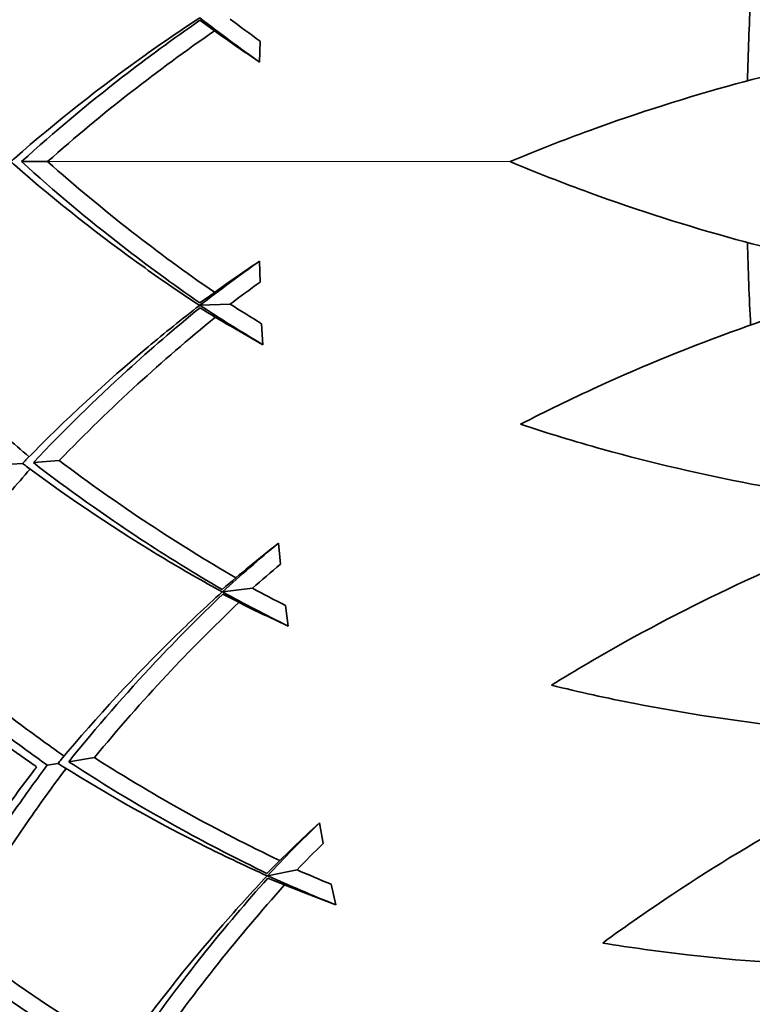
# Model space of a CAD drawing. Units: millimetres. Extents: x 569 to 1113, y -563 to 1912.
# Drawn here: x 620 to 662, y 1582 to 1638 of the extents above; entities that cross this region are included whole.
import ezdxf

# ---------------------------------------------------------------- set-up
doc = ezdxf.new("R2010")
doc.units = ezdxf.units.MM
doc.layers.add('Widoczne (ISO)', color=7, linetype='Continuous', lineweight=35, true_color=0xe60000)
doc.layers.add('Widoczne wąskie (ISO)', color=7, linetype='Continuous', lineweight=9, true_color=0x8080ff)

msp = doc.modelspace()

# ---------------------------------------------------------------- linework, layer by layer
at = {"layer": 'Widoczne (ISO)'}
for p, q in [((634.059, 1637.106), (634.035, 1635.899)), ((620.334, 1630.173), (621.831, 1630.173)), ((634.035, 1624.447), (634.059, 1623.24)), ((630.6, 1621.905), (632.338, 1621.973)), ((634.153, 1620.845), (634.224, 1619.64)), ((621.014, 1612.856), (622.507, 1612.974)), ((619.765, 1612.758), (620.395, 1612.807)), ((635.123, 1608.223), (635.241, 1607.021)), ((631.897, 1605.419), (633.625, 1605.623)), ((635.523, 1604.641), (635.688, 1603.445)), ((623.051, 1595.646), (624.53, 1595.88)), ((621.814, 1595.45), (622.437, 1595.549)), ((637.48, 1592.133), (637.692, 1590.945)), ((634.484, 1589.085), (636.19, 1589.424)), ((638.16, 1588.594), (638.418, 1587.415))]:
    msp.add_line(p, q, dxfattribs=at)
for start, end in [(176.98897, 178.51103), (181.48897, 183.01103)]:
    msp.add_arc((841.049, 1630.173), 179, start, end, dxfattribs=at)
for points, knots in [([(649.053, 1645.284), (650.509, 1644.532), (651.988, 1643.814), (656.195, 1641.892), (658.947, 1640.778), (664.068, 1638.936), (666.657, 1638.104), (669.984, 1637.18), (670.62, 1637.01), (671.262, 1636.844)], [104.579477, 104.579477, 104.579477, 104.579477, 105.071502, 105.071502, 105.97006, 105.97006, 106.776572, 106.776572, 106.965233, 106.965233, 106.965233, 106.965233]), ([(630.586, 1638.442), (629.498, 1637.73), (628.448, 1637.012), (624.888, 1634.479), (622.352, 1632.487), (619.853, 1630.297), (619.783, 1630.235), (619.712, 1630.173)], [23.741559, 23.741559, 23.741559, 23.741559, 24.176776, 24.176776, 25.277822, 25.277822, 25.309817, 25.309817, 25.309817, 25.309817]), ([(620.334, 1630.173), (622.228, 1631.89), (624.18, 1633.521), (627.549, 1636.132), (629.035, 1637.225), (630.595, 1638.305)], [106.830276, 106.830276, 106.830276, 106.830276, 107.705129, 107.705129, 108.330121, 108.330121, 108.330121, 108.330121]), ([(631.439, 1637.694), (629.768, 1636.541), (628.179, 1635.373), (625.049, 1632.935), (623.422, 1631.586), (621.831, 1630.173)], [24.161934, 24.161934, 24.161934, 24.161934, 24.828638, 24.828638, 25.558945, 25.558945, 25.558945, 25.558945]), ([(671.262, 1636.844), (670.609, 1636.729), (669.961, 1636.609), (666.572, 1635.949), (663.926, 1635.323), (658.677, 1633.888), (655.845, 1632.994), (651.501, 1631.408), (649.97, 1630.808), (648.459, 1630.173)], [18.172419, 18.172419, 18.172419, 18.172419, 18.36108, 18.36108, 19.167592, 19.167592, 20.066149, 20.066149, 20.558174, 20.558174, 20.558174, 20.558174]), ([(619.712, 1630.173), (619.783, 1630.111), (619.853, 1630.049), (622.352, 1627.859), (624.888, 1625.868), (628.448, 1623.335), (629.498, 1622.617), (630.586, 1621.904)], [105.017056, 105.017056, 105.017056, 105.017056, 105.049052, 105.049052, 106.150098, 106.150098, 106.585314, 106.585314, 106.585314, 106.585314]), ([(630.595, 1622.041), (629.035, 1623.122), (627.549, 1624.214), (624.18, 1626.826), (622.228, 1628.456), (620.334, 1630.173)], [24.287644, 24.287644, 24.287644, 24.287644, 24.912636, 24.912636, 25.787489, 25.787489, 25.787489, 25.787489]), ([(621.831, 1630.173), (623.422, 1628.76), (625.049, 1627.411), (628.179, 1624.973), (629.768, 1623.805), (631.439, 1622.653)], [106.332771, 106.332771, 106.332771, 106.332771, 107.063078, 107.063078, 107.729781, 107.729781, 107.729781, 107.729781]), ([(648.459, 1630.173), (649.97, 1629.539), (651.501, 1628.939), (655.845, 1627.353), (658.677, 1626.458), (663.926, 1625.023), (666.572, 1624.397), (669.961, 1623.737), (670.609, 1623.617), (671.262, 1623.502)], [104.579477, 104.579477, 104.579477, 104.579477, 105.071502, 105.071502, 105.97006, 105.97006, 106.776572, 106.776572, 106.965233, 106.965233, 106.965233, 106.965233]), ([(671.262, 1623.502), (670.62, 1623.337), (669.984, 1623.166), (666.657, 1622.242), (664.068, 1621.41), (658.947, 1619.568), (656.195, 1618.454), (651.988, 1616.532), (650.509, 1615.814), (649.053, 1615.063)], [18.172419, 18.172419, 18.172419, 18.172419, 18.36108, 18.36108, 19.167592, 19.167592, 20.066149, 20.066149, 20.558174, 20.558174, 20.558174, 20.558174]), ([(630.586, 1621.904), (629.557, 1621.108), (628.567, 1620.31), (625.216, 1617.506), (622.845, 1615.321), (620.525, 1612.942), (620.46, 1612.875), (620.395, 1612.807)], [23.741559, 23.741559, 23.741559, 23.741559, 24.176776, 24.176776, 25.277822, 25.277822, 25.309817, 25.309817, 25.309817, 25.309817]), ([(621.014, 1612.856), (622.768, 1614.717), (624.586, 1616.495), (627.74, 1619.363), (629.136, 1620.569), (630.605, 1621.768)], [106.830276, 106.830276, 106.830276, 106.830276, 107.705129, 107.705129, 108.330121, 108.330121, 108.330121, 108.330121]), ([(612.225, 1621.183), (614.078, 1619.221), (616.039, 1617.321), (618.961, 1614.722), (619.862, 1613.95), (620.774, 1613.196)], [106.807293, 106.807293, 106.807293, 106.807293, 107.737904, 107.737904, 108.144124, 108.144124, 108.144124, 108.144124]), ([(631.495, 1621.225), (629.919, 1619.944), (628.427, 1618.655), (625.498, 1615.98), (623.982, 1614.507), (622.507, 1612.974)], [24.161934, 24.161934, 24.161934, 24.161934, 24.828638, 24.828638, 25.558945, 25.558945, 25.558945, 25.558945]), ([(649.053, 1615.063), (650.609, 1614.549), (652.182, 1614.071), (656.638, 1612.83), (659.53, 1612.161), (664.876, 1611.142), (667.564, 1610.726), (670.994, 1610.334), (671.649, 1610.265), (672.308, 1610.201)], [104.579477, 104.579477, 104.579477, 104.579477, 105.071502, 105.071502, 105.97006, 105.97006, 106.776572, 106.776572, 106.965233, 106.965233, 106.965233, 106.965233]), ([(622.507, 1612.974), (624.204, 1611.69), (625.931, 1610.473), (629.243, 1608.288), (630.919, 1607.248), (632.675, 1606.23)], [106.332771, 106.332771, 106.332771, 106.332771, 107.063078, 107.063078, 107.729781, 107.729781, 107.729781, 107.729781]), ([(620.83, 1612.483), (620.047, 1611.596), (619.278, 1610.692), (616.799, 1607.668), (615.159, 1605.485), (613.636, 1603.257)], [26.583745, 26.583745, 26.583745, 26.583745, 26.989964, 26.989964, 27.920576, 27.920576, 27.920576, 27.920576]), ([(620.395, 1612.807), (620.47, 1612.751), (620.545, 1612.695), (623.208, 1610.708), (625.892, 1608.921), (629.64, 1606.675), (630.743, 1606.042), (631.884, 1605.417)], [105.017056, 105.017056, 105.017056, 105.017056, 105.049052, 105.049052, 106.150098, 106.150098, 106.585314, 106.585314, 106.585314, 106.585314]), ([(631.881, 1605.554), (630.242, 1606.509), (628.675, 1607.481), (625.111, 1609.821), (623.038, 1611.293), (621.014, 1612.856)], [24.287644, 24.287644, 24.287644, 24.287644, 24.912636, 24.912636, 25.787489, 25.787489, 25.787489, 25.787489]), ([(672.308, 1610.201), (671.682, 1609.986), (671.061, 1609.766), (667.817, 1608.584), (665.301, 1607.552), (660.341, 1605.313), (657.684, 1603.987), (653.641, 1601.741), (652.223, 1600.909), (650.83, 1600.046)], [18.172419, 18.172419, 18.172419, 18.172419, 18.36108, 18.36108, 19.167592, 19.167592, 20.066149, 20.066149, 20.558174, 20.558174, 20.558174, 20.558174]), ([(631.884, 1605.417), (630.92, 1604.543), (629.996, 1603.669), (626.875, 1600.611), (624.682, 1598.247), (622.557, 1595.693), (622.497, 1595.621), (622.437, 1595.549)], [23.741559, 23.741559, 23.741559, 23.741559, 24.176776, 24.176776, 25.277822, 25.277822, 25.309817, 25.309817, 25.309817, 25.309817]), ([(623.051, 1595.646), (624.654, 1597.638), (626.326, 1599.554), (629.246, 1602.66), (630.543, 1603.972), (631.914, 1605.283)], [106.830276, 106.830276, 106.830276, 106.830276, 107.705129, 107.705129, 108.330121, 108.330121, 108.330121, 108.330121]), ([(632.843, 1604.811), (631.373, 1603.411), (629.986, 1602.009), (627.276, 1599.111), (625.88, 1597.524), (624.53, 1595.88)], [24.161934, 24.161934, 24.161934, 24.161934, 24.828638, 24.828638, 25.558945, 25.558945, 25.558945, 25.558945]), ([(613.636, 1603.257), (615.637, 1601.447), (617.741, 1599.707), (620.857, 1597.345), (621.817, 1596.645), (622.785, 1595.966)], [106.807293, 106.807293, 106.807293, 106.807293, 107.737904, 107.737904, 108.144124, 108.144124, 108.144124, 108.144124]), ([(621.814, 1595.45), (621.006, 1596.021), (620.205, 1596.605), (616.949, 1599.059), (614.568, 1601.038), (612.323, 1603.102)], [26.744899, 26.744899, 26.744899, 26.744899, 27.083855, 27.083855, 28.137511, 28.137511, 28.137511, 28.137511]), ([(612.431, 1602.197), (612.652, 1602.001), (612.875, 1601.807), (615.606, 1599.439), (618.282, 1597.37), (621.104, 1595.421), (621.153, 1595.387), (621.203, 1595.353)], [105.633501, 105.633501, 105.633501, 105.633501, 105.736061, 105.736061, 106.885782, 106.885782, 106.906329, 106.906329, 106.906329, 106.906329]), ([(650.83, 1600.046), (652.422, 1599.655), (654.027, 1599.302), (658.567, 1598.415), (661.503, 1597.974), (666.912, 1597.378), (669.624, 1597.174), (673.075, 1597.053), (673.733, 1597.035), (674.396, 1597.024)], [104.579477, 104.579477, 104.579477, 104.579477, 105.071502, 105.071502, 105.97006, 105.97006, 106.776572, 106.776572, 106.965233, 106.965233, 106.965233, 106.965233]), ([(674.396, 1597.024), (673.788, 1596.76), (673.186, 1596.492), (670.045, 1595.059), (667.618, 1593.832), (662.848, 1591.212), (660.304, 1589.681), (656.45, 1587.124), (655.101, 1586.184), (653.78, 1585.214)], [18.172419, 18.172419, 18.172419, 18.172419, 18.36108, 18.36108, 19.167592, 19.167592, 20.066149, 20.066149, 20.558174, 20.558174, 20.558174, 20.558174]), ([(624.53, 1595.88), (626.322, 1594.733), (628.14, 1593.655), (631.613, 1591.737), (633.365, 1590.832), (635.196, 1589.955)], [106.332771, 106.332771, 106.332771, 106.332771, 107.063078, 107.063078, 107.729781, 107.729781, 107.729781, 107.729781]), ([(621.203, 1595.353), (621.166, 1595.305), (621.13, 1595.257), (619.048, 1592.533), (617.142, 1589.738), (615.277, 1586.642), (615.125, 1586.388), (614.976, 1586.134)], [26.208094, 26.208094, 26.208094, 26.208094, 26.228641, 26.228641, 27.378362, 27.378362, 27.480923, 27.480923, 27.480923, 27.480923]), ([(615.152, 1585.239), (616.649, 1587.896), (618.302, 1590.514), (620.641, 1593.854), (621.222, 1594.657), (621.814, 1595.45)], [107.320056, 107.320056, 107.320056, 107.320056, 108.373712, 108.373712, 108.712668, 108.712668, 108.712668, 108.712668]), ([(622.437, 1595.549), (622.517, 1595.498), (622.596, 1595.448), (625.406, 1593.676), (628.222, 1592.106), (632.135, 1590.161), (633.285, 1589.616), (634.471, 1589.082)], [105.017056, 105.017056, 105.017056, 105.017056, 105.049052, 105.049052, 106.150098, 106.150098, 106.585314, 106.585314, 106.585314, 106.585314]), ([(634.458, 1589.219), (632.749, 1590.042), (631.11, 1590.889), (627.374, 1592.941), (625.191, 1594.246), (623.051, 1595.646)], [24.287644, 24.287644, 24.287644, 24.287644, 24.912636, 24.912636, 25.787489, 25.787489, 25.787489, 25.787489]), ([(622.897, 1595.259), (622.186, 1594.314), (621.49, 1593.352), (619.256, 1590.143), (617.793, 1587.838), (616.449, 1585.498)], [26.583745, 26.583745, 26.583745, 26.583745, 26.989964, 26.989964, 27.920576, 27.920576, 27.920576, 27.920576]), ([(634.471, 1589.082), (633.579, 1588.135), (632.726, 1587.192), (629.855, 1583.898), (627.854, 1581.37), (625.936, 1578.657), (625.882, 1578.58), (625.828, 1578.503)], [23.741559, 23.741559, 23.741559, 23.741559, 24.176776, 24.176776, 25.277822, 25.277822, 25.309817, 25.309817, 25.309817, 25.309817]), ([(626.432, 1578.648), (627.874, 1580.76), (629.391, 1582.801), (632.057, 1586.127), (633.247, 1587.536), (634.511, 1588.951)], [106.830276, 106.830276, 106.830276, 106.830276, 107.705129, 107.705129, 108.330121, 108.330121, 108.330121, 108.330121]), ([(635.475, 1588.554), (634.119, 1587.042), (632.847, 1585.536), (630.372, 1582.435), (629.105, 1580.743), (627.888, 1578.998)], [24.161934, 24.161934, 24.161934, 24.161934, 24.828638, 24.828638, 25.558945, 25.558945, 25.558945, 25.558945]), ([(625.214, 1578.356), (624.364, 1578.862), (623.52, 1579.382), (620.081, 1581.572), (617.552, 1583.358), (615.152, 1585.239)], [26.744899, 26.744899, 26.744899, 26.744899, 27.083855, 27.083855, 28.137511, 28.137511, 28.137511, 28.137511]), ([(616.449, 1585.498), (618.586, 1583.85), (620.82, 1582.28), (624.112, 1580.17), (625.123, 1579.548), (626.141, 1578.947)], [106.807293, 106.807293, 106.807293, 106.807293, 107.737904, 107.737904, 108.144124, 108.144124, 108.144124, 108.144124]), ([(653.78, 1585.214), (655.398, 1584.95), (657.026, 1584.724), (661.621, 1584.196), (664.583, 1583.987), (670.022, 1583.817), (672.742, 1583.826), (676.191, 1583.976), (676.849, 1584.01), (677.51, 1584.051)], [104.579477, 104.579477, 104.579477, 104.579477, 105.071502, 105.071502, 105.97006, 105.97006, 106.776572, 106.776572, 106.965233, 106.965233, 106.965233, 106.965233]), ([(615.331, 1584.346), (615.567, 1584.168), (615.804, 1583.992), (618.712, 1581.845), (621.543, 1579.993), (624.508, 1578.272), (624.56, 1578.242), (624.612, 1578.211)], [105.633501, 105.633501, 105.633501, 105.633501, 105.736061, 105.736061, 106.885782, 106.885782, 106.906329, 106.906329, 106.906329, 106.906329]), ([(677.51, 1584.051), (676.925, 1583.74), (676.346, 1583.425), (673.327, 1581.75), (671.003, 1580.337), (666.454, 1577.351), (664.038, 1575.625), (660.396, 1572.774), (659.126, 1571.73), (657.885, 1570.66)], [18.172419, 18.172419, 18.172419, 18.172419, 18.36108, 18.36108, 19.167592, 19.167592, 20.066149, 20.066149, 20.558174, 20.558174, 20.558174, 20.558174])]:
    msp.add_open_spline(points, degree=3, knots=knots, dxfattribs=at)
for points in [[(634.035, 1635.899), (632.849, 1636.739), (631.703, 1637.589), (630.6, 1638.442)], [(632.338, 1638.373), (632.901, 1637.949), (633.475, 1637.527), (634.059, 1637.106)], [(630.595, 1638.305), (631.696, 1637.498), (632.845, 1636.694), (634.035, 1635.899)], [(634.035, 1624.447), (632.845, 1623.652), (631.696, 1622.848), (630.595, 1622.041)], [(630.6, 1621.905), (631.703, 1622.757), (632.849, 1623.607), (634.035, 1624.447)], [(634.059, 1623.24), (633.475, 1622.82), (632.901, 1622.397), (632.338, 1621.973)], [(632.338, 1621.973), (632.933, 1621.594), (633.538, 1621.218), (634.153, 1620.845)], [(634.224, 1619.64), (632.976, 1620.384), (631.766, 1621.141), (630.6, 1621.905)], [(630.605, 1621.768), (631.767, 1621.05), (632.975, 1620.339), (634.224, 1619.64)], [(635.123, 1608.223), (633.998, 1607.337), (632.916, 1606.445), (631.881, 1605.554)], [(631.897, 1605.419), (632.93, 1606.355), (634.006, 1607.292), (635.123, 1608.223)], [(635.241, 1607.021), (634.692, 1606.556), (634.153, 1606.09), (633.625, 1605.623)], [(633.625, 1605.623), (634.247, 1605.292), (634.88, 1604.965), (635.523, 1604.641)], [(635.688, 1603.445), (634.385, 1604.089), (633.12, 1604.749), (631.897, 1605.419)], [(631.914, 1605.283), (633.128, 1604.658), (634.388, 1604.044), (635.688, 1603.445)], [(637.48, 1592.133), (636.428, 1591.162), (635.42, 1590.188), (634.458, 1589.219)], [(634.484, 1589.085), (635.44, 1590.1), (636.44, 1591.118), (637.48, 1592.133)], [(637.692, 1590.945), (637.181, 1590.438), (636.68, 1589.931), (636.19, 1589.424)], [(638.418, 1587.415), (637.069, 1587.955), (635.756, 1588.513), (634.484, 1589.085)], [(636.19, 1589.424), (636.837, 1589.144), (637.494, 1588.867), (638.16, 1588.594)], [(634.511, 1588.951), (635.771, 1588.424), (637.075, 1587.91), (638.418, 1587.415)]]:
    msp.add_open_spline(points, degree=3, dxfattribs=at)
at = {"layer": 'Widoczne wąskie (ISO)'}
msp.add_line((621.83, 1630.173), (648.46, 1630.173), dxfattribs=at)

doc.saveas('drawing.dxf')
